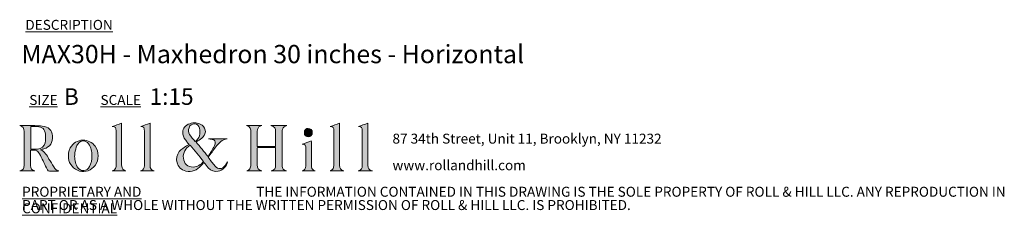
# Model space of a CAD drawing. Units: millimetres. Extents: x 84 to 415, y 13 to 247.
# Drawn here: x 258 to 415, y 13 to 44 of the extents above; entities that cross this region are included whole.
import ezdxf

# ---------------------------------------------------------------- set-up
doc = ezdxf.new("R2010")
doc.units = ezdxf.units.MM
doc.styles.add('SLDTEXTSTYLE0', font='TXT', dxfattribs={"width": 0.605})
doc.styles.add('SLDTEXTSTYLE1', font='TXT', dxfattribs={"width": 0.7})

# ---------------------------------------------------------------- blocks, each defined once
blk = doc.blocks.new('SW_NOTE_0')
at = {"color": 0, "linetype": 'Continuous', "lineweight": 0, "char_height": 1.5875, "attachment_point": 1, "style": 'SLDTEXTSTYLE1'}
for s, insert in [('87 34th Street, Unit 11, Brooklyn, NY 11232', (0, 2.05)), ('www.rollandhill.com', (0, -2.19))]:
    blk.add_mtext(s, dxfattribs=dict(at, insert=insert))
blk = doc.blocks.new('SW_NOTE_1')
at = {"color": 0, "linetype": 'Continuous', "lineweight": 0, "char_height": 1.5875, "attachment_point": 1, "style": 'SLDTEXTSTYLE1'}
for s, insert in [('\\LPROPRIETARY AND CONFIDENTIAL', (0, 2.05)), ('THE INFORMATION CONTAINED IN THIS DRAWING IS THE SOLE PROPERTY OF ROLL & HILL LLC. ANY REPRODUCTION IN', (37.31, 2.05)), ('PART OR AS A WHOLE WITHOUT THE WRITTEN PERMISSION OF ROLL & HILL LLC. IS PROHIBITED.', (0, -0.07))]:
    blk.add_mtext(s, dxfattribs=dict(at, insert=insert))

msp = doc.modelspace()

# ---------------------------------------------------------------- hatches: boundary and pattern name
at = {"linetype": 'Continuous'}
h = msp.add_hatch(color=7, dxfattribs=at)
edge = h.paths.add_edge_path(flags=0)
edge.add_spline(control_points=[(261.02, 23.63), (261.23, 23.69), (261.39, 23.72), (261.55, 23.77), (262.56, 24.09), (263, 24.76), (262.91, 25.88), (262.85, 26.75), (262.31, 27.3), (261.3, 27.41), (260.51, 27.49), (259.71, 27.49), (258.91, 27.51), (258.52, 27.52), (258.12, 27.51), (257.72, 27.51)], knot_values=[0, 0, 0, 0, 1, 1, 1, 2, 2, 2, 3, 3, 3, 4, 4, 4, 5, 5, 5, 5], weights=[1, 1, 1, 1, 1, 1, 1, 1, 1, 1, 1, 1, 1, 1, 1, 1], degree=3, periodic=0)
edge.add_spline(control_points=[(257.72, 27.51), (258.21, 27.37), (258.42, 27.04), (258.42, 26.56), (258.41, 24.76), (258.42, 22.96), (258.41, 21.17), (258.41, 20.62), (258.21, 20.4), (257.71, 20.26)], knot_values=[17, 17, 17, 17, 18, 18, 18, 19, 19, 19, 20, 20, 20, 20], weights=[1, 1, 1, 1, 1, 1, 1, 1, 1, 1], degree=3, periodic=0)
edge.add_line((257.71, 20.26), (260.11, 20.26))
edge.add_spline(control_points=[(260.11, 20.26), (259.64, 20.4), (259.44, 20.64), (259.44, 21.14), (259.44, 21.9), (259.44, 22.65), (259.44, 23.41), (259.44, 23.46), (259.45, 23.52), (259.46, 23.57)], knot_values=[13, 13, 13, 13, 14, 14, 14, 15, 15, 15, 16, 16, 16, 16], weights=[1, 1, 1, 1, 1, 1, 1, 1, 1, 1], degree=3, periodic=0)
edge.add_spline(control_points=[(259.46, 23.57), (260.37, 23.65), (260.61, 23.53), (261, 22.72), (261.38, 21.96), (261.75, 21.2), (262.11, 20.44), (262.18, 20.29), (262.25, 20.22), (262.43, 20.23), (262.87, 20.24), (263.32, 20.23), (263.76, 20.23), (263.83, 20.23), (263.89, 20.24), (263.96, 20.25)], knot_values=[8, 8, 8, 8, 9, 9, 9, 10, 10, 10, 11, 11, 11, 12, 12, 12, 13, 13, 13, 13], weights=[1, 1, 1, 1, 1, 1, 1, 1, 1, 1, 1, 1, 1, 1, 1, 1], degree=3, periodic=0)
edge.add_spline(control_points=[(263.96, 20.25), (263.56, 20.33), (263.32, 20.57), (263.13, 20.89), (262.87, 21.31), (262.63, 21.74), (262.37, 22.16), (262.03, 22.73), (261.75, 23.35), (261.02, 23.63)], knot_values=[5, 5, 5, 5, 6, 6, 6, 7, 7, 7, 8, 8, 8, 8], weights=[1, 1, 1, 1, 1, 1, 1, 1, 1, 1], degree=3, periodic=0)
edge = h.paths.add_edge_path(flags=0)
edge.add_line((259.46, 23.74), (259.46, 27.36))
edge.add_spline(control_points=[(259.46, 27.36), (259.81, 27.36), (260.15, 27.38), (260.48, 27.35), (261.32, 27.29), (261.71, 26.95), (261.82, 26.1), (261.87, 25.66), (261.84, 25.18), (261.74, 24.74), (261.61, 24.14), (261.15, 23.82), (260.55, 23.75), (260.19, 23.71), (259.83, 23.74), (259.46, 23.74)], knot_values=[1, 1, 1, 1, 2, 2, 2, 3, 3, 3, 4, 4, 4, 5, 5, 5, 6, 6, 6, 6], weights=[1, 1, 1, 1, 1, 1, 1, 1, 1, 1, 1, 1, 1, 1, 1, 1], degree=3, periodic=0)
h = msp.add_hatch(color=7, dxfattribs=at)
edge = h.paths.add_edge_path(flags=0)
edge.add_line((273.95, 27.87), (272.46, 27.33))
edge.add_spline(control_points=[(272.46, 27.33), (272.98, 27.28), (273.05, 27.23), (273.05, 26.66), (273.07, 24.87), (273.07, 23.08), (273.08, 21.29), (273.08, 20.81), (273.01, 20.38), (272.43, 20.26)], knot_values=[6, 6, 6, 6, 7, 7, 7, 8, 8, 8, 9, 9, 9, 9], weights=[1, 1, 1, 1, 1, 1, 1, 1, 1, 1], degree=3, periodic=0)
edge.add_line((272.43, 20.26), (274.62, 20.26))
edge.add_spline(control_points=[(274.62, 20.26), (274.18, 20.38), (274, 20.59), (273.96, 21.04), (273.95, 21.13), (273.95, 21.23), (273.95, 21.32), (273.95, 23.42), (273.95, 25.52), (273.95, 27.61), (273.95, 27.71), (273.95, 27.81), (273.95, 27.87)], knot_values=[1, 1, 1, 1, 2, 2, 2, 3, 3, 3, 4, 4, 4, 5, 5, 5, 5], weights=[1, 1, 1, 1, 1, 1, 1, 1, 1, 1, 1, 1, 1], degree=3, periodic=0)
h = msp.add_hatch(color=7, dxfattribs=at)
edge = h.paths.add_edge_path(flags=0)
edge.add_line((276.95, 20.25), (279.11, 20.25))
edge.add_spline(control_points=[(279.11, 20.25), (278.66, 20.41), (278.48, 20.64), (278.48, 21.12), (278.48, 23.3), (278.48, 25.48), (278.48, 27.66), (278.48, 27.75), (278.48, 27.84), (278.48, 27.88)], knot_values=[6, 6, 6, 6, 7, 7, 7, 8, 8, 8, 9, 9, 9, 9], weights=[1, 1, 1, 1, 1, 1, 1, 1, 1, 1], degree=3, periodic=0)
edge.add_line((278.48, 27.88), (276.98, 27.33))
edge.add_spline(control_points=[(276.98, 27.33), (277.54, 27.25), (277.57, 27.21), (277.58, 26.57), (277.58, 26.55), (277.58, 26.54), (277.58, 26.52), (277.58, 24.73), (277.58, 22.93), (277.58, 21.13), (277.58, 20.63), (277.42, 20.42), (276.95, 20.25)], knot_values=[1, 1, 1, 1, 2, 2, 2, 3, 3, 3, 4, 4, 4, 5, 5, 5, 5], weights=[1, 1, 1, 1, 1, 1, 1, 1, 1, 1, 1, 1, 1], degree=3, periodic=0)
h = msp.add_hatch(color=7, dxfattribs=at)
edge = h.paths.add_edge_path(flags=0)
edge.add_spline(control_points=[(287.05, 21.61), (287.3, 21.31), (287.52, 21.01), (287.76, 20.74), (288.18, 20.27), (288.7, 20.1), (289.33, 20.21), (289.97, 20.32), (290.72, 21.04), (290.81, 21.71)], knot_values=[0, 0, 0, 0, 1, 1, 1, 2, 2, 2, 3, 3, 3, 3], weights=[1, 1, 1, 1, 1, 1, 1, 1, 1, 1], degree=3, periodic=0)
edge.add_spline(control_points=[(290.81, 21.71), (290.68, 21.5), (290.59, 21.33), (290.47, 21.17), (289.98, 20.49), (289.38, 20.43), (288.82, 21.05), (288.43, 21.47), (288.1, 21.95), (287.73, 22.43)], knot_values=[24, 24, 24, 24, 25, 25, 25, 26, 26, 26, 27, 27, 27, 27], weights=[1, 1, 1, 1, 1, 1, 1, 1, 1, 1], degree=3, periodic=0)
edge.add_spline(control_points=[(287.73, 22.43), (288.15, 23), (288.55, 23.56), (288.96, 24.1), (289.43, 24.72), (289.95, 25.26), (290.77, 25.4)], knot_values=[22, 22, 22, 22, 23, 23, 23, 24, 24, 24, 24], weights=[1, 1, 1, 1, 1, 1, 1], degree=3, periodic=0)
edge.add_line((290.77, 25.4), (287.77, 25.4))
edge.add_spline(control_points=[(287.77, 25.4), (287.97, 25.34), (288.17, 25.33), (288.37, 25.29), (288.76, 25.21), (288.92, 24.97), (288.85, 24.58), (288.84, 24.47), (288.81, 24.36), (288.76, 24.27), (288.42, 23.69), (288.07, 23.12), (287.72, 22.54)], knot_values=[16, 16, 16, 16, 17, 17, 17, 18, 18, 18, 19, 19, 19, 20, 20, 20, 20], weights=[1, 1, 1, 1, 1, 1, 1, 1, 1, 1, 1, 1, 1], degree=3, periodic=0)
edge.add_line((287.72, 22.54), (285.81, 24.86))
edge.add_spline(control_points=[(285.81, 24.86), (285.9, 24.92), (286, 24.98), (286.1, 25.04), (286.36, 25.23), (286.66, 25.39), (286.88, 25.62), (287.56, 26.31), (287.36, 27.33), (286.48, 27.71), (285.84, 28), (285.19, 27.99), (284.56, 27.69), (283.91, 27.38), (283.63, 26.84), (283.71, 26.13)], knot_values=[10, 10, 10, 10, 11, 11, 11, 12, 12, 12, 13, 13, 13, 14, 14, 14, 15, 15, 15, 15], weights=[1, 1, 1, 1, 1, 1, 1, 1, 1, 1, 1, 1, 1, 1, 1, 1], degree=3, periodic=0)
edge.add_spline(control_points=[(283.71, 26.13), (283.77, 25.66), (284.02, 25.29), (284.31, 24.93), (284.43, 24.78), (284.56, 24.63), (284.7, 24.47)], knot_values=[8, 8, 8, 8, 9, 9, 9, 10, 10, 10, 10], weights=[1, 1, 1, 1, 1, 1, 1], degree=3, periodic=0)
edge.add_spline(control_points=[(284.7, 24.47), (284.55, 24.39), (284.43, 24.32), (284.3, 24.26), (283.86, 24.02), (283.46, 23.74), (283.14, 23.35), (282.35, 22.38), (282.61, 20.54), (284.2, 20.23), (285.15, 20.05), (285.95, 20.37), (286.59, 21.09), (286.74, 21.26), (286.9, 21.44), (287.05, 21.61)], knot_values=[3, 3, 3, 3, 4, 4, 4, 5, 5, 5, 6, 6, 6, 7, 7, 7, 8, 8, 8, 8], weights=[1, 1, 1, 1, 1, 1, 1, 1, 1, 1, 1, 1, 1, 1, 1, 1], degree=3, periodic=0)
edge = h.paths.add_edge_path(flags=0)
edge.add_spline(control_points=[(284.69, 27.15), (284.83, 27.57), (285.18, 27.79), (285.62, 27.77), (285.99, 27.75), (286.24, 27.51), (286.35, 27.07), (286.57, 26.23), (286.33, 25.43), (285.65, 24.93)], knot_values=[0, 0, 0, 0, 1, 1, 1, 2, 2, 2, 3, 3, 3, 3], weights=[1, 1, 1, 1, 1, 1, 1, 1, 1, 1], degree=3, periodic=0)
edge.add_spline(control_points=[(285.65, 24.93), (285.35, 25.32), (285.04, 25.69), (284.77, 26.09), (284.56, 26.41), (284.56, 26.79), (284.69, 27.15)], knot_values=[3, 3, 3, 3, 4, 4, 4, 5, 5, 5, 5], weights=[1, 1, 1, 1, 1, 1, 1], degree=3, periodic=0)
edge = h.paths.add_edge_path(flags=0)
edge.add_line((284.85, 24.37), (287, 21.78))
edge.add_spline(control_points=[(287, 21.78), (286.55, 21.23), (286.03, 20.91), (285.36, 20.88), (284.5, 20.83), (283.87, 21.39), (283.78, 22.29), (283.7, 23.08), (284.11, 23.9), (284.85, 24.37)], knot_values=[1, 1, 1, 1, 2, 2, 2, 3, 3, 3, 4, 4, 4, 4], weights=[1, 1, 1, 1, 1, 1, 1, 1, 1, 1], degree=3, periodic=0)
h = msp.add_hatch(color=7, dxfattribs=at)
edge = h.paths.add_edge_path(flags=0)
edge.add_line((296.27, 27.5), (293.84, 27.5))
edge.add_spline(control_points=[(293.84, 27.5), (294.47, 27.35), (294.54, 26.89), (294.54, 26.36), (294.53, 24.65), (294.54, 22.95), (294.53, 21.24), (294.53, 21.03), (294.49, 20.78), (294.37, 20.6), (294.27, 20.44), (294.03, 20.35), (293.89, 20.26)], knot_values=[21, 21, 21, 21, 22, 22, 22, 23, 23, 23, 24, 24, 24, 25, 25, 25, 25], weights=[1, 1, 1, 1, 1, 1, 1, 1, 1, 1, 1, 1, 1], degree=3, periodic=0)
edge.add_line((293.89, 20.26), (296.29, 20.26))
edge.add_spline(control_points=[(296.29, 20.26), (295.74, 20.4), (295.56, 20.63), (295.56, 21.21), (295.56, 22.05), (295.56, 22.89), (295.56, 23.73), (295.56, 23.81), (295.57, 23.89), (295.57, 23.97)], knot_values=[17, 17, 17, 17, 18, 18, 18, 19, 19, 19, 20, 20, 20, 20], weights=[1, 1, 1, 1, 1, 1, 1, 1, 1, 1], degree=3, periodic=0)
edge.add_line((295.57, 23.97), (298.48, 23.97))
edge.add_spline(control_points=[(298.48, 23.97), (298.48, 23.04), (298.48, 22.14), (298.49, 21.23), (298.48, 20.62), (298.33, 20.42), (297.76, 20.25)], knot_values=[14, 14, 14, 14, 15, 15, 15, 16, 16, 16, 16], weights=[1, 1, 1, 1, 1, 1, 1], degree=3, periodic=0)
edge.add_line((297.76, 20.25), (300.22, 20.25))
edge.add_spline(control_points=[(300.22, 20.25), (299.74, 20.41), (299.54, 20.63), (299.54, 21.04), (299.54, 22.93), (299.54, 24.82), (299.54, 26.7), (299.54, 27.05), (299.72, 27.29), (300.05, 27.41), (300.11, 27.43), (300.16, 27.45), (300.25, 27.49)], knot_values=[9, 9, 9, 9, 10, 10, 10, 11, 11, 11, 12, 12, 12, 13, 13, 13, 13], weights=[1, 1, 1, 1, 1, 1, 1, 1, 1, 1, 1, 1, 1], degree=3, periodic=0)
edge.add_line((300.25, 27.49), (297.72, 27.49))
edge.add_spline(control_points=[(297.72, 27.49), (298.36, 27.27), (298.48, 27.09), (298.48, 26.46), (298.48, 25.78), (298.48, 25.1), (298.48, 24.42), (298.48, 24.33), (298.48, 24.24), (298.48, 24.16)], knot_values=[5, 5, 5, 5, 6, 6, 6, 7, 7, 7, 8, 8, 8, 8], weights=[1, 1, 1, 1, 1, 1, 1, 1, 1, 1], degree=3, periodic=0)
edge.add_line((298.48, 24.16), (295.56, 24.16))
edge.add_spline(control_points=[(295.56, 24.16), (295.56, 25.01), (295.56, 25.84), (295.56, 26.67), (295.56, 26.73), (295.58, 26.79), (295.59, 26.85), (295.66, 27.22), (295.94, 27.39), (296.27, 27.5)], knot_values=[1, 1, 1, 1, 2, 2, 2, 3, 3, 3, 4, 4, 4, 4], weights=[1, 1, 1, 1, 1, 1, 1, 1, 1, 1], degree=3, periodic=0)
h = msp.add_hatch(color=7, dxfattribs=at)
edge = h.paths.add_edge_path(flags=0)
edge.add_spline(control_points=[(303.06, 26.35), (303.06, 25.96), (303.33, 25.7), (303.7, 25.7), (304.07, 25.71), (304.33, 25.99), (304.33, 26.37)], knot_values=[0, 0, 0, 0, 1, 1, 1, 2, 2, 2, 2], weights=[1, 1, 1, 1, 1, 1, 1], degree=3, periodic=0)
edge.add_spline(control_points=[(304.33, 26.37), (304.33, 26.75), (304.05, 27.05), (303.69, 27.05), (303.33, 27.06), (303.05, 26.75), (303.06, 26.35)], knot_values=[2, 2, 2, 2, 3, 3, 3, 4, 4, 4, 4], weights=[1, 1, 1, 1, 1, 1, 1], degree=3, periodic=0)
h = msp.add_hatch(color=7, dxfattribs=at)
edge = h.paths.add_edge_path(flags=0)
edge.add_line((308.66, 27.89), (307.16, 27.33))
edge.add_spline(control_points=[(307.16, 27.33), (307.68, 27.28), (307.75, 27.2), (307.75, 26.63), (307.76, 26.57), (307.76, 26.5), (307.76, 26.43), (307.76, 24.69), (307.76, 22.96), (307.75, 21.22), (307.75, 21.02), (307.73, 20.78), (307.63, 20.62), (307.53, 20.46), (307.32, 20.36), (307.18, 20.25)], knot_values=[5, 5, 5, 5, 6, 6, 6, 7, 7, 7, 8, 8, 8, 9, 9, 9, 10, 10, 10, 10], weights=[1, 1, 1, 1, 1, 1, 1, 1, 1, 1, 1, 1, 1, 1, 1, 1], degree=3, periodic=0)
edge.add_line((307.18, 20.25), (309.36, 20.25))
edge.add_spline(control_points=[(309.36, 20.25), (308.81, 20.43), (308.66, 20.64), (308.66, 21.16), (308.66, 23.32), (308.66, 25.49), (308.66, 27.65), (308.66, 27.74), (308.66, 27.83), (308.66, 27.89)], knot_values=[1, 1, 1, 1, 2, 2, 2, 3, 3, 3, 4, 4, 4, 4], weights=[1, 1, 1, 1, 1, 1, 1, 1, 1, 1], degree=3, periodic=0)
h = msp.add_hatch(color=7, dxfattribs=at)
edge = h.paths.add_edge_path(flags=0)
edge.add_line((313.18, 27.88), (311.67, 27.32))
edge.add_spline(control_points=[(311.67, 27.32), (312.21, 27.28), (312.27, 27.21), (312.28, 26.61), (312.28, 26.51), (312.29, 26.42), (312.29, 26.33), (312.29, 24.61), (312.29, 22.89), (312.29, 21.17), (312.29, 20.64), (312.12, 20.42), (311.62, 20.25)], knot_values=[6, 6, 6, 6, 7, 7, 7, 8, 8, 8, 9, 9, 9, 10, 10, 10, 10], weights=[1, 1, 1, 1, 1, 1, 1, 1, 1, 1, 1, 1, 1], degree=3, periodic=0)
edge.add_line((311.62, 20.25), (313.89, 20.25))
edge.add_spline(control_points=[(313.89, 20.25), (313.33, 20.43), (313.19, 20.63), (313.18, 21.17), (313.18, 21.25), (313.18, 21.32), (313.18, 21.4), (313.18, 23.49), (313.18, 25.58), (313.18, 27.67), (313.18, 27.75), (313.18, 27.84), (313.18, 27.88)], knot_values=[1, 1, 1, 1, 2, 2, 2, 3, 3, 3, 4, 4, 4, 5, 5, 5, 5], weights=[1, 1, 1, 1, 1, 1, 1, 1, 1, 1, 1, 1, 1], degree=3, periodic=0)
h = msp.add_hatch(color=7, dxfattribs=at)
edge = h.paths.add_edge_path(flags=0)
edge.add_spline(control_points=[(267.23, 20.23), (268.17, 19.98), (269.15, 20.34), (269.72, 21.13), (270.37, 22.03), (270.37, 23.32), (269.71, 24.21), (269.25, 24.84), (268.62, 25.16), (267.78, 25.17)], knot_values=[0, 0, 0, 0, 1, 1, 1, 2, 2, 2, 3, 3, 3, 3], weights=[1, 1, 1, 1, 1, 1, 1, 1, 1, 1], degree=3, periodic=0)
edge.add_spline(control_points=[(267.78, 25.17), (266.91, 25.15), (266.23, 24.72), (265.77, 23.92), (265.49, 23.41), (265.43, 22.87), (265.48, 22.29), (265.58, 21.35), (266.3, 20.49), (267.23, 20.23)], knot_values=[3, 3, 3, 3, 4, 4, 4, 5, 5, 5, 6, 6, 6, 6], weights=[1, 1, 1, 1, 1, 1, 1, 1, 1, 1], degree=3, periodic=0)
edge = h.paths.add_edge_path(flags=0)
edge.add_spline(control_points=[(266.47, 22.82), (266.5, 23.23), (266.6, 23.64), (266.71, 24.05), (266.76, 24.24), (266.88, 24.43), (267.01, 24.59), (267.46, 25.19), (268.21, 25.18), (268.67, 24.58), (269.1, 24.01), (269.2, 23.35), (269.22, 22.68)], knot_values=[0, 0, 0, 0, 1, 1, 1, 2, 2, 2, 3, 3, 3, 4, 4, 4, 4], weights=[1, 1, 1, 1, 1, 1, 1, 1, 1, 1, 1, 1, 1], degree=3, periodic=0)
edge.add_spline(control_points=[(269.22, 22.68), (269.2, 22.06), (269.12, 21.47), (268.81, 20.94), (268.61, 20.6), (268.34, 20.33), (267.91, 20.31), (267.42, 20.27), (267.1, 20.55), (266.87, 20.93), (266.53, 21.52), (266.43, 22.16), (266.47, 22.82)], knot_values=[4, 4, 4, 4, 5, 5, 5, 6, 6, 6, 7, 7, 7, 8, 8, 8, 8], weights=[1, 1, 1, 1, 1, 1, 1, 1, 1, 1, 1, 1, 1], degree=3, periodic=0)
h = msp.add_hatch(color=7, dxfattribs=at)
edge = h.paths.add_edge_path(flags=0)
edge.add_line((302.7, 20.25), (304.8, 20.25))
edge.add_spline(control_points=[(304.8, 20.25), (304.46, 20.34), (304.26, 20.55), (304.21, 20.89), (304.19, 21.02), (304.18, 21.14), (304.18, 21.27), (304.18, 22.46), (304.18, 23.65), (304.18, 24.84), (304.18, 24.93), (304.17, 25.02), (304.17, 25.06)], knot_values=[6, 6, 6, 6, 7, 7, 7, 8, 8, 8, 9, 9, 9, 10, 10, 10, 10], weights=[1, 1, 1, 1, 1, 1, 1, 1, 1, 1, 1, 1, 1], degree=3, periodic=0)
edge.add_line((304.17, 25.06), (302.71, 24.51))
edge.add_spline(control_points=[(302.71, 24.51), (302.76, 24.51), (302.82, 24.5), (302.88, 24.5), (303.13, 24.49), (303.26, 24.35), (303.27, 24.12), (303.28, 23.1), (303.3, 22.07), (303.29, 21.05), (303.29, 20.66), (303.13, 20.35), (302.7, 20.25)], knot_values=[1, 1, 1, 1, 2, 2, 2, 3, 3, 3, 4, 4, 4, 5, 5, 5, 5], weights=[1, 1, 1, 1, 1, 1, 1, 1, 1, 1, 1, 1, 1], degree=3, periodic=0)

# ---------------------------------------------------------------- linework, layer by layer
at = {"color": 179, "linetype": 'Continuous', "lineweight": 0}
for points, knots in [([(257.71, 20.26), (258.21, 20.4), (258.41, 20.62), (258.41, 21.17), (258.42, 22.96), (258.41, 24.76), (258.42, 26.56), (258.42, 27.04), (258.21, 27.37), (257.72, 27.51)], [17, 17, 17, 17, 18, 18, 18, 19, 19, 19, 20, 20, 20, 20]), ([(257.72, 27.51), (258.12, 27.51), (258.52, 27.52), (258.91, 27.51), (259.71, 27.49), (260.51, 27.49), (261.3, 27.41), (262.31, 27.3), (262.85, 26.75), (262.91, 25.88), (263, 24.76), (262.56, 24.09), (261.55, 23.77), (261.39, 23.72), (261.23, 23.69), (261.02, 23.63)], [0, 0, 0, 0, 1, 1, 1, 2, 2, 2, 3, 3, 3, 4, 4, 4, 5, 5, 5, 5]), ([(259.46, 23.74), (259.83, 23.74), (260.19, 23.71), (260.55, 23.75), (261.15, 23.82), (261.61, 24.14), (261.74, 24.74), (261.84, 25.18), (261.87, 25.66), (261.82, 26.1), (261.71, 26.95), (261.32, 27.29), (260.48, 27.35), (260.15, 27.38), (259.81, 27.36), (259.46, 27.36)], [1, 1, 1, 1, 2, 2, 2, 3, 3, 3, 4, 4, 4, 5, 5, 5, 6, 6, 6, 6]), ([(272.43, 20.26), (273.01, 20.38), (273.08, 20.81), (273.08, 21.29), (273.07, 23.08), (273.07, 24.87), (273.05, 26.66), (273.05, 27.23), (272.98, 27.28), (272.46, 27.33)], [6, 6, 6, 6, 7, 7, 7, 8, 8, 8, 9, 9, 9, 9]), ([(273.95, 27.87), (273.95, 27.81), (273.95, 27.71), (273.95, 27.61), (273.95, 25.52), (273.95, 23.42), (273.95, 21.32), (273.95, 21.23), (273.95, 21.13), (273.96, 21.04), (274, 20.59), (274.18, 20.38), (274.62, 20.26)], [1, 1, 1, 1, 2, 2, 2, 3, 3, 3, 4, 4, 4, 5, 5, 5, 5]), ([(276.95, 20.25), (277.42, 20.42), (277.58, 20.63), (277.58, 21.13), (277.58, 22.93), (277.58, 24.73), (277.58, 26.52), (277.58, 26.54), (277.58, 26.55), (277.58, 26.57), (277.57, 27.21), (277.54, 27.25), (276.98, 27.33)], [1, 1, 1, 1, 2, 2, 2, 3, 3, 3, 4, 4, 4, 5, 5, 5, 5]), ([(278.48, 27.88), (278.48, 27.84), (278.48, 27.75), (278.48, 27.66), (278.48, 25.48), (278.48, 23.3), (278.48, 21.12), (278.48, 20.64), (278.66, 20.41), (279.11, 20.25)], [6, 6, 6, 6, 7, 7, 7, 8, 8, 8, 9, 9, 9, 9]), ([(284.7, 24.47), (284.56, 24.63), (284.43, 24.78), (284.31, 24.93), (284.02, 25.29), (283.77, 25.66), (283.71, 26.13), (283.63, 26.84), (283.91, 27.38), (284.56, 27.69), (285.19, 27.99), (285.84, 28), (286.48, 27.71), (287.36, 27.33), (287.56, 26.31), (286.88, 25.62), (286.66, 25.39), (286.36, 25.23), (286.1, 25.04), (286, 24.98), (285.9, 24.92), (285.81, 24.86)], [8, 8, 8, 8, 9, 9, 9, 10, 10, 10, 11, 11, 11, 12, 12, 12, 13, 13, 13, 14, 14, 14, 15, 15, 15, 15]), ([(284.69, 27.15), (284.56, 26.79), (284.56, 26.41), (284.77, 26.09), (285.04, 25.69), (285.35, 25.32), (285.65, 24.93)], [3, 3, 3, 3, 4, 4, 4, 5, 5, 5, 5]), ([(285.65, 24.93), (286.33, 25.43), (286.57, 26.23), (286.35, 27.07), (286.24, 27.51), (285.99, 27.75), (285.62, 27.77), (285.18, 27.79), (284.83, 27.57), (284.69, 27.15)], [0, 0, 0, 0, 1, 1, 1, 2, 2, 2, 3, 3, 3, 3]), ([(293.89, 20.26), (294.03, 20.35), (294.27, 20.44), (294.37, 20.6), (294.49, 20.78), (294.53, 21.03), (294.53, 21.24), (294.54, 22.95), (294.53, 24.65), (294.54, 26.36), (294.54, 26.89), (294.47, 27.35), (293.84, 27.5)], [21, 21, 21, 21, 22, 22, 22, 23, 23, 23, 24, 24, 24, 25, 25, 25, 25]), ([(296.27, 27.5), (295.94, 27.39), (295.66, 27.22), (295.59, 26.85), (295.58, 26.79), (295.56, 26.73), (295.56, 26.67), (295.56, 25.84), (295.56, 25.01), (295.56, 24.16)], [1, 1, 1, 1, 2, 2, 2, 3, 3, 3, 4, 4, 4, 4]), ([(298.48, 24.16), (298.48, 24.24), (298.48, 24.33), (298.48, 24.42), (298.48, 25.1), (298.48, 25.78), (298.48, 26.46), (298.48, 27.09), (298.36, 27.27), (297.72, 27.49)], [5, 5, 5, 5, 6, 6, 6, 7, 7, 7, 8, 8, 8, 8]), ([(300.25, 27.49), (300.16, 27.45), (300.11, 27.43), (300.05, 27.41), (299.72, 27.29), (299.54, 27.05), (299.54, 26.7), (299.54, 24.82), (299.54, 22.93), (299.54, 21.04), (299.54, 20.63), (299.74, 20.41), (300.22, 20.25)], [9, 9, 9, 9, 10, 10, 10, 11, 11, 11, 12, 12, 12, 13, 13, 13, 13]), ([(303.06, 26.35), (303.05, 26.75), (303.33, 27.06), (303.69, 27.05), (304.05, 27.05), (304.33, 26.75), (304.33, 26.37)], [2, 2, 2, 2, 3, 3, 3, 4, 4, 4, 4]), ([(307.18, 20.25), (307.32, 20.36), (307.53, 20.46), (307.63, 20.62), (307.73, 20.78), (307.75, 21.02), (307.75, 21.22), (307.76, 22.96), (307.76, 24.69), (307.76, 26.43), (307.76, 26.5), (307.76, 26.57), (307.75, 26.63), (307.75, 27.2), (307.68, 27.28), (307.16, 27.33)], [5, 5, 5, 5, 6, 6, 6, 7, 7, 7, 8, 8, 8, 9, 9, 9, 10, 10, 10, 10]), ([(308.66, 27.89), (308.66, 27.83), (308.66, 27.74), (308.66, 27.65), (308.66, 25.49), (308.66, 23.32), (308.66, 21.16), (308.66, 20.64), (308.81, 20.43), (309.36, 20.25)], [1, 1, 1, 1, 2, 2, 2, 3, 3, 3, 4, 4, 4, 4]), ([(311.62, 20.25), (312.12, 20.42), (312.29, 20.64), (312.29, 21.17), (312.29, 22.89), (312.29, 24.61), (312.29, 26.33), (312.29, 26.42), (312.28, 26.51), (312.28, 26.61), (312.27, 27.21), (312.21, 27.28), (311.67, 27.32)], [6, 6, 6, 6, 7, 7, 7, 8, 8, 8, 9, 9, 9, 10, 10, 10, 10]), ([(313.18, 27.88), (313.18, 27.84), (313.18, 27.75), (313.18, 27.67), (313.18, 25.58), (313.18, 23.49), (313.18, 21.4), (313.18, 21.32), (313.18, 21.25), (313.18, 21.17), (313.19, 20.63), (313.33, 20.43), (313.89, 20.25)], [1, 1, 1, 1, 2, 2, 2, 3, 3, 3, 4, 4, 4, 5, 5, 5, 5]), ([(267.23, 20.23), (266.3, 20.49), (265.58, 21.35), (265.48, 22.29), (265.43, 22.87), (265.49, 23.41), (265.77, 23.92), (266.23, 24.72), (266.91, 25.15), (267.78, 25.17)], [3, 3, 3, 3, 4, 4, 4, 5, 5, 5, 6, 6, 6, 6]), ([(269.22, 22.68), (269.2, 23.35), (269.1, 24.01), (268.67, 24.58), (268.21, 25.18), (267.46, 25.19), (267.01, 24.59), (266.88, 24.43), (266.76, 24.24), (266.71, 24.05), (266.6, 23.64), (266.5, 23.23), (266.47, 22.82)], [0, 0, 0, 0, 1, 1, 1, 2, 2, 2, 3, 3, 3, 4, 4, 4, 4]), ([(267.78, 25.17), (268.62, 25.16), (269.25, 24.84), (269.71, 24.21), (270.37, 23.32), (270.37, 22.03), (269.72, 21.13), (269.15, 20.34), (268.17, 19.98), (267.23, 20.23)], [0, 0, 0, 0, 1, 1, 1, 2, 2, 2, 3, 3, 3, 3]), ([(287.72, 22.54), (288.07, 23.12), (288.42, 23.69), (288.76, 24.27), (288.81, 24.36), (288.84, 24.47), (288.85, 24.58), (288.92, 24.97), (288.76, 25.21), (288.37, 25.29), (288.17, 25.33), (287.97, 25.34), (287.77, 25.4)], [16, 16, 16, 16, 17, 17, 17, 18, 18, 18, 19, 19, 19, 20, 20, 20, 20]), ([(290.77, 25.4), (289.95, 25.26), (289.43, 24.72), (288.96, 24.1), (288.55, 23.56), (288.15, 23), (287.73, 22.43)], [22, 22, 22, 22, 23, 23, 23, 24, 24, 24, 24]), ([(287.77, 25.4), (288.27, 25.4), (288.77, 25.4), (289.27, 25.4), (289.77, 25.4), (290.27, 25.4), (290.77, 25.4)], [20, 20, 20, 20, 21, 21, 21, 22, 22, 22, 22]), ([(304.33, 26.37), (304.33, 25.99), (304.07, 25.71), (303.7, 25.7), (303.33, 25.7), (303.06, 25.96), (303.06, 26.35)], [0, 0, 0, 0, 1, 1, 1, 2, 2, 2, 2]), ([(259.46, 23.57), (259.45, 23.52), (259.44, 23.46), (259.44, 23.41), (259.44, 22.65), (259.44, 21.9), (259.44, 21.14), (259.44, 20.64), (259.64, 20.4), (260.11, 20.26)], [13, 13, 13, 13, 14, 14, 14, 15, 15, 15, 16, 16, 16, 16]), ([(263.96, 20.25), (263.89, 20.24), (263.83, 20.23), (263.76, 20.23), (263.32, 20.23), (262.87, 20.24), (262.43, 20.23), (262.25, 20.22), (262.18, 20.29), (262.11, 20.44), (261.75, 21.2), (261.38, 21.96), (261, 22.72), (260.61, 23.53), (260.37, 23.65), (259.46, 23.57)], [8, 8, 8, 8, 9, 9, 9, 10, 10, 10, 11, 11, 11, 12, 12, 12, 13, 13, 13, 13]), ([(261.02, 23.63), (261.75, 23.35), (262.03, 22.73), (262.37, 22.16), (262.63, 21.74), (262.87, 21.31), (263.13, 20.89), (263.32, 20.57), (263.56, 20.33), (263.96, 20.25)], [5, 5, 5, 5, 6, 6, 6, 7, 7, 7, 8, 8, 8, 8]), ([(287.05, 21.61), (286.9, 21.44), (286.74, 21.26), (286.59, 21.09), (285.95, 20.37), (285.15, 20.05), (284.2, 20.23), (282.61, 20.54), (282.35, 22.38), (283.14, 23.35), (283.46, 23.74), (283.86, 24.02), (284.3, 24.26), (284.43, 24.32), (284.55, 24.39), (284.7, 24.47)], [3, 3, 3, 3, 4, 4, 4, 5, 5, 5, 6, 6, 6, 7, 7, 7, 8, 8, 8, 8]), ([(284.85, 24.37), (284.11, 23.9), (283.7, 23.08), (283.78, 22.29), (283.87, 21.39), (284.5, 20.83), (285.36, 20.88), (286.03, 20.91), (286.55, 21.23), (287, 21.78)], [1, 1, 1, 1, 2, 2, 2, 3, 3, 3, 4, 4, 4, 4]), ([(295.57, 23.97), (295.57, 23.89), (295.56, 23.81), (295.56, 23.73), (295.56, 22.89), (295.56, 22.05), (295.56, 21.21), (295.56, 20.63), (295.74, 20.4), (296.29, 20.26)], [17, 17, 17, 17, 18, 18, 18, 19, 19, 19, 20, 20, 20, 20]), ([(297.76, 20.25), (298.33, 20.42), (298.48, 20.62), (298.48, 21.23), (298.48, 22.14), (298.48, 23.04), (298.48, 23.97)], [14, 14, 14, 14, 15, 15, 15, 16, 16, 16, 16]), ([(302.7, 20.25), (303.13, 20.35), (303.29, 20.66), (303.29, 21.05), (303.3, 22.07), (303.28, 23.1), (303.27, 24.12), (303.26, 24.35), (303.13, 24.49), (302.88, 24.5), (302.82, 24.5), (302.76, 24.51), (302.71, 24.51)], [1, 1, 1, 1, 2, 2, 2, 3, 3, 3, 4, 4, 4, 5, 5, 5, 5]), ([(304.17, 25.06), (304.17, 25.02), (304.18, 24.93), (304.18, 24.84), (304.18, 23.65), (304.18, 22.46), (304.18, 21.27), (304.18, 21.14), (304.19, 21.02), (304.21, 20.89), (304.26, 20.55), (304.46, 20.34), (304.8, 20.25)], [6, 6, 6, 6, 7, 7, 7, 8, 8, 8, 9, 9, 9, 10, 10, 10, 10]), ([(266.47, 22.82), (266.43, 22.16), (266.53, 21.52), (266.87, 20.93), (267.1, 20.55), (267.42, 20.27), (267.91, 20.31), (268.34, 20.33), (268.61, 20.6), (268.81, 20.94), (269.12, 21.47), (269.2, 22.06), (269.22, 22.68)], [4, 4, 4, 4, 5, 5, 5, 6, 6, 6, 7, 7, 7, 8, 8, 8, 8]), ([(287.73, 22.43), (288.1, 21.95), (288.43, 21.47), (288.82, 21.05), (289.38, 20.43), (289.98, 20.49), (290.47, 21.17), (290.59, 21.33), (290.68, 21.5), (290.81, 21.71)], [24, 24, 24, 24, 25, 25, 25, 26, 26, 26, 27, 27, 27, 27]), ([(290.81, 21.71), (290.72, 21.04), (289.97, 20.32), (289.33, 20.21), (288.7, 20.1), (288.18, 20.27), (287.76, 20.74), (287.52, 21.01), (287.3, 21.31), (287.05, 21.61)], [0, 0, 0, 0, 1, 1, 1, 2, 2, 2, 3, 3, 3, 3])]:
    msp.add_open_spline(points, degree=3, knots=knots, dxfattribs=at)
for points in [[(259.46, 27.36), (259.46, 26.14), (259.46, 24.94), (259.46, 23.74)], [(272.46, 27.33), (272.93, 27.5), (273.44, 27.68), (273.95, 27.87)], [(276.98, 27.33), (277.45, 27.5), (277.96, 27.69), (278.48, 27.88)], [(293.84, 27.5), (294.65, 27.5), (295.46, 27.5), (296.27, 27.5)], [(297.72, 27.49), (298.59, 27.49), (299.39, 27.49), (300.25, 27.49)], [(307.16, 27.33), (307.63, 27.5), (308.14, 27.69), (308.66, 27.89)], [(311.67, 27.32), (312.14, 27.5), (312.65, 27.68), (313.18, 27.88)], [(287, 21.78), (286.28, 22.64), (285.56, 23.51), (284.85, 24.37)], [(285.81, 24.86), (286.44, 24.1), (287.06, 23.35), (287.72, 22.54)], [(295.56, 24.16), (296.53, 24.16), (297.49, 24.16), (298.48, 24.16)], [(298.48, 23.97), (297.52, 23.97), (296.56, 23.97), (295.57, 23.97)], [(302.71, 24.51), (303.19, 24.69), (303.67, 24.87), (304.17, 25.06)], [(260.11, 20.26), (259.31, 20.26), (258.51, 20.26), (257.71, 20.26)], [(274.62, 20.26), (273.89, 20.26), (273.16, 20.26), (272.43, 20.26)], [(279.11, 20.25), (278.39, 20.25), (277.67, 20.25), (276.95, 20.25)], [(296.29, 20.26), (295.47, 20.26), (294.65, 20.26), (293.89, 20.26)], [(300.22, 20.25), (299.4, 20.25), (298.58, 20.25), (297.76, 20.25)], [(304.8, 20.25), (304.1, 20.25), (303.4, 20.25), (302.7, 20.25)], [(309.36, 20.25), (308.57, 20.25), (307.85, 20.25), (307.18, 20.25)], [(313.89, 20.25), (313.09, 20.25), (312.35, 20.25), (311.62, 20.25)]]:
    msp.add_open_spline(points, degree=3, dxfattribs=at)

# ---------------------------------------------------------------- block references
at = {"color": 7, "linetype": 'Continuous', "lineweight": 0}
for name, p in [('SW_NOTE_0', (317.1, 24.15)), ('SW_NOTE_1', (258.09, 15.68))]:
    msp.add_blockref(name, p, dxfattribs=at)

# ---------------------------------------------------------------- texts
for s, insert, char_height, attachment_point, style in [('\\LDESCRIPTION', (258.61, 44.35), 1.5875, 1, 'SLDTEXTSTYLE1'), ('MAX30H - Maxhedron 30 inches - Horizontal', (257.97, 40.35), 2.9104, 1, 'SLDTEXTSTYLE0'), ('B', (264.75, 33.44), 2.65, 1, 'SLDTEXTSTYLE1'), ('1:15', (278.4, 33.44), 2.646, 1, 'SLDTEXTSTYLE1'), ('\\LSIZE', (261.49, 32.37), 1.587, 2, 'SLDTEXTSTYLE1'), ('\\LSCALE', (273.8, 32.37), 1.587, 2, 'SLDTEXTSTYLE1')]:
    msp.add_mtext(s, dxfattribs=dict(at, insert=insert, char_height=char_height, attachment_point=attachment_point, style=style))

doc.saveas('drawing.dxf')
